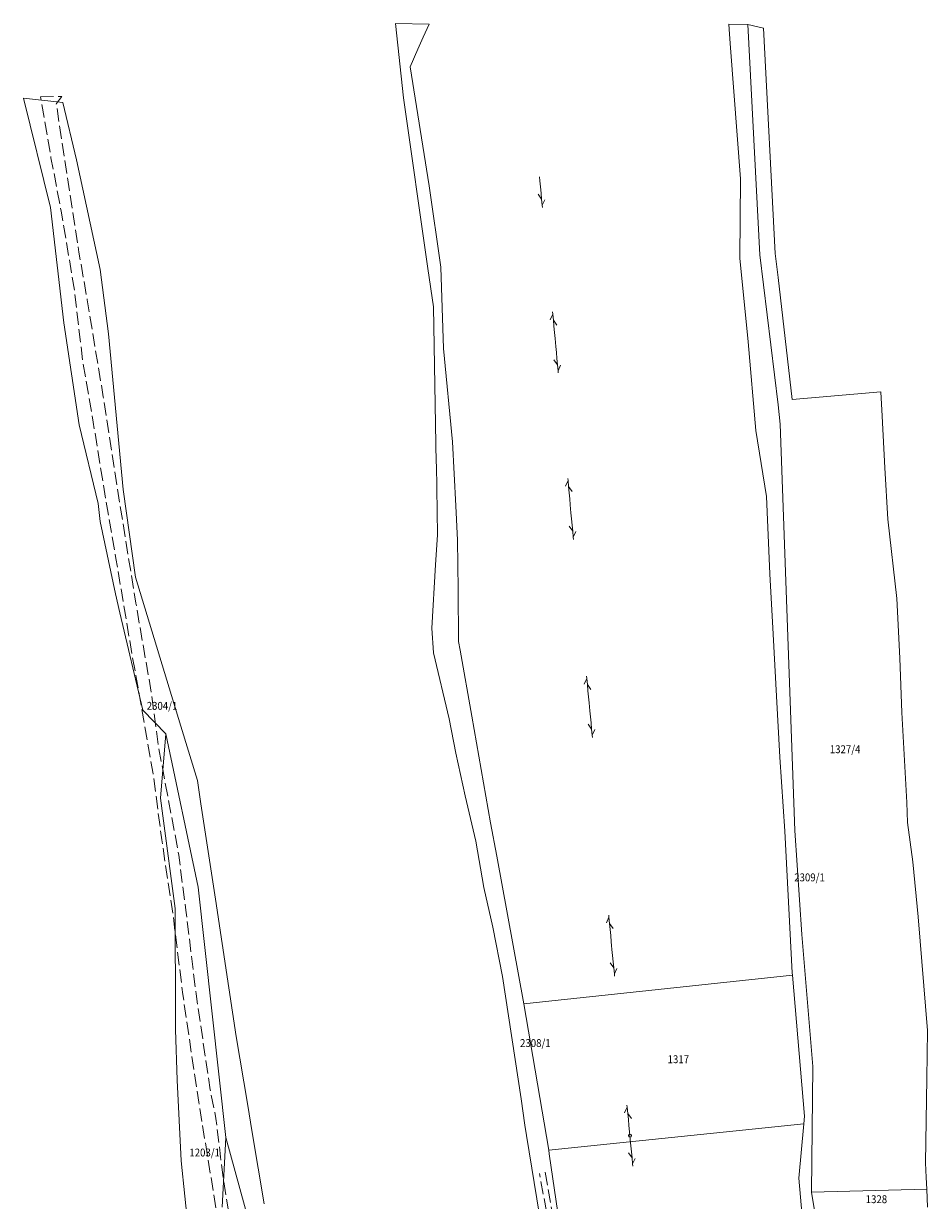
# Model space of a CAD drawing. Extents: x 6599000 to 6602159, y 5509631 to 5511240.
# Drawn here: x 6600668 to 6600874, y 5510933 to 5511202 of the extents above; entities that cross this region are included whole.
import ezdxf

# ---------------------------------------------------------------- set-up
doc = ezdxf.new("R2010")
doc.units = 0
doc.header["$MEASUREMENT"] = 0
doc.linetypes.add('219-1000', pattern=[0])
doc.linetypes.add('mz3.0_1.0', pattern=[4, 3, -1])
doc.layers.get('0').update_dxf_attribs({"color": 2, "linetype": 'CONTINUOUS', "lineweight": 5})
for name, color, linetype in [('211-Nr działki', 7, 'CONTINUOUS'), ('219-Linia granicy', 7, 'CONTINUOUS'), ('jezdnia (powierzchnia)', 7, 'CONTINUOUS'), ('przewód telekomunikacyjny (linia)-STPOW - symbol', 7, 'CONTINUOUS'), ('słup (punkt)', 7, 'CONTINUOUS')]:
    doc.layers.add(name, color=color, linetype=linetype)
doc.styles.get("Standard").update_dxf_attribs({"font": 'txt', "width": 0.75})

# ---------------------------------------------------------------- blocks, each defined once
blk = doc.blocks.new('SM04')
at = {"color": 0, "linetype": 'Continuous', "lineweight": 13}
blk.add_circle((0, 0), 0.35, dxfattribs=at)
blk = doc.blocks.new('PT01')
at = {"color": 0, "linetype": 'Continuous', "lineweight": 13}
for p, q in [((0.9, 0), (0, 0)), ((0.9, 0), (2.3, 0)), ((2.3, 0), (3.7, 0)), ((3.7, 0), (5.1, 0)), ((5.1, 0), (3.888, -0.7)), ((5.1, 0), (6.5, 0)), ((6.5, 0), (5.288, 0.7)), ((6.5, 0), (7, 0))]:
    blk.add_line(p, q, dxfattribs=at)

msp = doc.modelspace()

# ---------------------------------------------------------------- linework, layer by layer
at = {"layer": '219-Linia granicy', "color": 7, "linetype": '219-1000', "lineweight": 13, "flags": 128}
for points in [[(6600760.36, 5511201.56), (6600752.69, 5511201.68)], [(6600754.48, 5511184.74), (6600752.69, 5511201.68)], [(6600760.36, 5511201.56), (6600759.04, 5511198.59)], [(6600828.96, 5511199.28), (6600828.79, 5511201.53)], [(6600833.12, 5511201.49), (6600828.79, 5511201.53)], [(6600836.67, 5511200.66), (6600833.12, 5511201.49)], [(6600833.12, 5511201.49), (6600835.89, 5511148.87)], [(6600836.67, 5511200.66), (6600839.34, 5511149.18)], [(6600759.04, 5511198.59), (6600757.8, 5511195.8)], [(6600829.2, 5511196.11), (6600828.96, 5511199.28)], [(6600757.8, 5511195.8), (6600756.03, 5511191.81)], [(6600831.49, 5511166.21), (6600829.2, 5511196.11)], [(6600760.4, 5511164.63), (6600756.03, 5511191.81)], [(6600673.92, 5511159.66), (6600667.77, 5511184.67)], [(6600676.77, 5511183.64), (6600667.77, 5511184.67)], [(6600679.84, 5511170.6), (6600676.77, 5511183.64)], [(6600760.04, 5511145.74), (6600754.48, 5511184.74)], [(6600685.23, 5511145.57), (6600679.84, 5511170.6)], [(6600831.49, 5511166.21), (6600831.34, 5511148.1)], [(6600763.07, 5511146.05), (6600760.4, 5511164.63)], [(6600676.98, 5511133.34), (6600673.92, 5511159.66)], [(6600840.02, 5511114.64), (6600835.89, 5511148.87)], [(6600840.04, 5511143.74), (6600839.34, 5511149.18)], [(6600763.07, 5511146.05), (6600763.65, 5511127.51)], [(6600833.21, 5511129.03), (6600831.34, 5511148.1)], [(6600687.18, 5511130.86), (6600685.23, 5511145.57)], [(6600761.33, 5511136.98), (6600760.04, 5511145.74)], [(6600840.04, 5511143.74), (6600843.23, 5511115.88)], [(6600762, 5511101.31), (6600761.33, 5511136.98)], [(6600680.5, 5511110.05), (6600676.98, 5511133.34)], [(6600690.49, 5511095.35), (6600687.18, 5511130.86)], [(6600765.74, 5511106.19), (6600763.65, 5511127.51)], [(6600834.98, 5511108.79), (6600833.21, 5511129.03)], [(6600863.47, 5511117.64), (6600843.23, 5511115.88)], [(6600863.78, 5511112.02), (6600863.47, 5511117.64)], [(6600840.52, 5511110.21), (6600840.02, 5511114.64)], [(6600864.42, 5511100.28), (6600863.78, 5511112.02)], [(6600684.8, 5511092.15), (6600680.5, 5511110.05)], [(6600837.39, 5511093.73), (6600834.98, 5511108.79)], [(6600840.52, 5511110.21), (6600843.83, 5511017.44)], [(6600766.44, 5511091.6), (6600765.74, 5511106.19)], [(6600762.06, 5511100.92), (6600762, 5511101.31)], [(6600762.06, 5511100.92), (6600762.25, 5511084.93)], [(6600865.06, 5511088.55), (6600864.42, 5511100.28)], [(6600693.33, 5511075.32), (6600690.49, 5511095.35)], [(6600837.39, 5511093.73), (6600838.04, 5511077.8)], [(6600685.27, 5511088.01), (6600684.8, 5511092.15)], [(6600766.83, 5511083.77), (6600766.44, 5511091.6)], [(6600688.75, 5511071.53), (6600685.27, 5511088.01)], [(6600867.17, 5511070.46), (6600865.06, 5511088.55)], [(6600762.25, 5511084.93), (6600761.83, 5511078.12)], [(6600766.83, 5511083.77), (6600766.97, 5511072.47)], [(6600761.83, 5511078.12), (6600760.96, 5511063.69)], [(6600838.04, 5511077.8), (6600838.16, 5511076.07)], [(6600838.9, 5511062.32), (6600838.16, 5511076.07)], [(6600703.68, 5511041.3), (6600693.33, 5511075.32)], [(6600689.73, 5511067.16), (6600688.75, 5511071.53)], [(6600766.97, 5511072.47), (6600767.11, 5511060.58)], [(6600867.85, 5511056.78), (6600867.17, 5511070.46)], [(6600694.97, 5511044.96), (6600689.73, 5511067.16)], [(6600761.33, 5511058.05), (6600760.96, 5511063.69)], [(6600767.45, 5511058.62), (6600767.11, 5511060.58)], [(6600839.68, 5511048.12), (6600838.9, 5511062.32)], [(6600764.98, 5511043), (6600761.33, 5511058.05)], [(6600770.1, 5511043.61), (6600767.45, 5511058.62)], [(6600867.85, 5511056.78), (6600868.29, 5511044.4)], [(6600840.45, 5511034.2), (6600839.68, 5511048.12)], [(6600700.27, 5511039.57), (6600694.97, 5511044.96)], [(6600869.46, 5511023.83), (6600868.29, 5511044.4)], [(6600707.46, 5511028.86), (6600703.68, 5511041.3)], [(6600766.43, 5511035.12), (6600764.98, 5511043)], [(6600774.41, 5511019.2), (6600770.1, 5511043.61)], [(6600700.27, 5511039.57), (6600699.07, 5511024.88)], [(6600707.66, 5511004.56), (6600700.27, 5511039.57)], [(6600768.63, 5511025.36), (6600766.43, 5511035.12)], [(6600841.57, 5511017.34), (6600840.45, 5511034.2)], [(6600708.27, 5511023.54), (6600707.46, 5511028.86)], [(6600768.63, 5511025.36), (6600771.06, 5511015.06)], [(6600699.6, 5511020.84), (6600699.07, 5511024.88)], [(6600711.57, 5511001.78), (6600708.27, 5511023.54)], [(6600869.46, 5511023.83), (6600869.58, 5511019.33)], [(6600702.39, 5510999.67), (6600699.6, 5511020.84)], [(6600775.81, 5511011.64), (6600774.41, 5511019.2)], [(6600843.28, 5510984.98), (6600841.57, 5511017.34)], [(6600845.42, 5510993.71), (6600843.83, 5511017.44)], [(6600870.81, 5511010.31), (6600869.58, 5511019.33)], [(6600772.86, 5511004.49), (6600771.06, 5511015.06)], [(6600781.97, 5510977.91), (6600775.81, 5511011.64)], [(6600872, 5510997.74), (6600870.81, 5511010.31)], [(6600707.66, 5511004.56), (6600713.99, 5510947.38)], [(6600774.95, 5510995.43), (6600772.86, 5511004.49)], [(6600714.64, 5510981.59), (6600711.57, 5511001.78)], [(6600702.39, 5510999.67), (6600702.4, 5510998.48)], [(6600702.4, 5510998.48), (6600702.47, 5510975.72)], [(6600874.14, 5510971.8), (6600872, 5510997.74)], [(6600774.95, 5510995.43), (6600777.09, 5510984.12)], [(6600847.94, 5510963.63), (6600845.42, 5510993.71)], [(6600843.32, 5510984.44), (6600843.28, 5510984.98)], [(6600781.4, 5510956.19), (6600777.09, 5510984.12)], [(6600843.32, 5510984.44), (6600781.97, 5510977.91)], [(6600843.32, 5510984.44), (6600846.05, 5510952.29)], [(6600716.33, 5510970.48), (6600714.64, 5510981.59)], [(6600787.66, 5510944.49), (6600781.97, 5510977.91)], [(6600702.47, 5510975.72), (6600702.48, 5510972.05)], [(6600702.48, 5510972.05), (6600702.85, 5510960.47)], [(6600874.14, 5510971.8), (6600873.97, 5510960.9)], [(6600718.88, 5510955.17), (6600716.33, 5510970.48)], [(6600847.94, 5510963.63), (6600847.69, 5510934.9)], [(6600873.97, 5510960.9), (6600873.68, 5510941.59)], [(6600702.85, 5510960.47), (6600703.76, 5510942.04)], [(6600719.99, 5510948.53), (6600718.88, 5510955.17)], [(6600782.24, 5510950.23), (6600781.4, 5510956.19)], [(6600782.24, 5510950.23), (6600782.59, 5510947.85)], [(6600845.89, 5510950.54), (6600787.66, 5510944.49)], [(6600845.89, 5510950.54), (6600844.75, 5510938.15)], [(6600845.89, 5510950.54), (6600846.05, 5510952.29)], [(6600713.99, 5510947.38), (6600713.09, 5510931.49)], [(6600722.71, 5510915.48), (6600713.99, 5510947.38)], [(6600722.7, 5510932.23), (6600719.99, 5510948.53)], [(6600785.55, 5510929.65), (6600782.59, 5510947.85)], [(6600787.8, 5510943.64), (6600787.66, 5510944.49)], [(6600706.28, 5510917.86), (6600703.76, 5510942.04)], [(6600793.25, 5510906.41), (6600787.8, 5510943.64)], [(6600873.83, 5510938.23), (6600873.68, 5510941.59)], [(6600845.68, 5510927.71), (6600844.75, 5510938.15)], [(6600873.83, 5510938.23), (6600873.97, 5510935.6)], [(6600847.69, 5510934.9), (6600873.97, 5510935.6)], [(6600848.8, 5510928.03), (6600847.69, 5510934.9)], [(6600874.14, 5510931.52), (6600873.97, 5510935.6)]]:
    msp.add_lwpolyline(points, dxfattribs=at)
at = {"layer": 'jezdnia (powierzchnia)', "color": 7, "linetype": 'mz3.0_1.0', "lineweight": 18, "flags": 128}
msp.add_lwpolyline([(6600671.64, 5511184.96), (6600676.48, 5511185.05), (6600675.25, 5511183.37), (6600680.41, 5511149.51), (6600682.3, 5511138.62), (6600685.97, 5511116.5), (6600689.75, 5511092.15), (6600693.42, 5511069.34), (6600696.97, 5511048.83), (6600698.5, 5511037.02), (6600703.22, 5511011.87), (6600704.82, 5510999.32), (6600707.17, 5510980.18), (6600710.38, 5510958.29), (6600711.7, 5510951.7), (6600712.44, 5510945.74), (6600712.84, 5510941.96), (6600714.45, 5510931.08), (6600719.26, 5510915.49), (6600723.1, 5510897.38), (6600723.51, 5510892.99), (6600724.08, 5510890.26), (6600727.27, 5510873.81), (6600730.31, 5510853.08), (6600734.24, 5510822.35), (6600733.29, 5510814.11), (6600733.29, 5510805.02), (6600732.64, 5510797.93), (6600734.14, 5510787.1), (6600735.39, 5510775.88), (6600743.4, 5510758.1), (6600747.2, 5510746.42), (6600750.25, 5510742.64), (6600744.46, 5510741.8), (6600744.51, 5510745.24), (6600742.54, 5510751.94), (6600734.28, 5510772.8), (6600730.73, 5510792.94), (6600729.97, 5510798.38), (6600730.93, 5510814.5), (6600731.14, 5510824.63), (6600728.7, 5510846.89), (6600727.27, 5510861), (6600725.09, 5510871.23), (6600722.07, 5510889.73), (6600719.85, 5510900.6), (6600711.95, 5510929.81), (6600707.76, 5510955.47), (6600704.15, 5510980.02), (6600701.87, 5510998.47), (6600699.33, 5511015.33), (6600697.37, 5511030.39), (6600693.59, 5511052.03), (6600692.59, 5511057.32), (6600688.88, 5511079.54), (6600686.92, 5511090.77), (6600683.69, 5511110.66), (6600681.25, 5511124.92), (6600679.39, 5511140.77), (6600676.37, 5511158.85), (6600674.04, 5511171.04)], close=True, dxfattribs=at)
for points in [[(6600796.53, 5510847.68), (6600794.49, 5510858.65), (6600791.86, 5510867.57), (6600789.5, 5510876.86), (6600788.96, 5510885.01), (6600788.81, 5510892.72), (6600790.02, 5510904.15), (6600790.05, 5510913.27), (6600788.21, 5510924.59), (6600785.56, 5510939.16)], [(6600786.89, 5510939.49), (6600788.9, 5510927.69), (6600790.46, 5510919.57), (6600791.88, 5510913.29), (6600790.91, 5510903.33), (6600789.93, 5510891.25), (6600790.36, 5510882.23), (6600792.65, 5510872.74), (6600794.13, 5510866.89), (6600796.8, 5510853.5), (6600797.77, 5510849.43)]]:
    msp.add_lwpolyline(points, dxfattribs=at)

# ---------------------------------------------------------------- block references
at = {"layer": 'przewód telekomunikacyjny (linia)-STPOW - symbol', "color": 30, "linetype": 'Continuous', "lineweight": 18}
for p, rotation in [((6600785.56, 5511166.66), 275.533), ((6600789.22, 5511128.88), 95.53299999999999), ((6600789.22, 5511128.88), 275.189), ((6600792.67, 5511090.89), 95.189), ((6600792.67, 5511090.89), 275.462), ((6600796.99, 5511045.71), 95.46199999999999), ((6600796.99, 5511045.71), 275.283), ((6600802.03, 5510991.2), 95.28299999999997), ((6600802.03, 5510991.2), 275.504), ((6600806.21, 5510947.82), 95.50399999999999), ((6600806.21, 5510947.82), 275.4409999999999)]:
    msp.add_blockref('PT01', p, dxfattribs=dict(at, rotation=rotation))
at = {"layer": 'słup (punkt)', "color": 7, "linetype": 'Continuous', "lineweight": 18}
msp.add_blockref('SM04', (6600806.21, 5510947.82), dxfattribs=at)

# ---------------------------------------------------------------- texts
at = {"layer": '211-Nr działki', "color": 7, "linetype": 'Continuous', "lineweight": 18, "oblique": 15, "width": 0.9}
for s, p in [('2304/1', (6600695.89, 5511045.03)), ('1327/4', (6600851.84, 5511035.12)), ('2309/1', (6600843.71, 5511005.87)), ('2308/1', (6600781.12, 5510968.05)), ('1317', (6600814.81, 5510964.36)), ('1203/1', (6600705.62, 5510943.06)), ('1328', (6600860.03, 5510932.41))]:
    msp.add_text(s, height=1.8, dxfattribs=at).set_placement(p)

doc.saveas('drawing.dxf')
